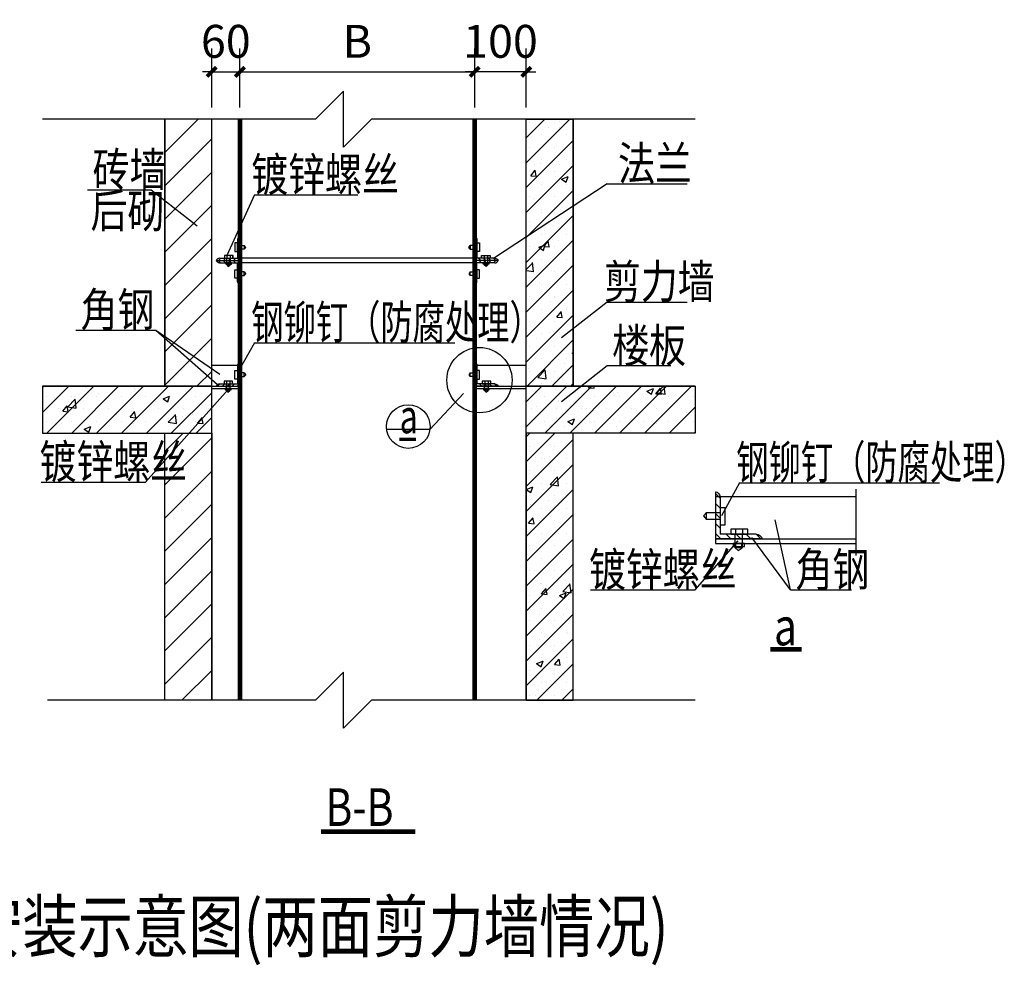
# Model space of a CAD drawing. Extents: x -371914 to 553368, y -191129 to 196452.
# Drawn here: x -286285 to -275800, y -173386 to -163323 of the extents above; entities that cross this region are included whole.
import ezdxf

# ---------------------------------------------------------------- set-up
doc = ezdxf.new("R2010")
doc.units = 0
doc.header["$LTSCALE"] = 1000
doc.header["$MEASUREMENT"] = 0
for name, color, linetype in [('0BZ', 3, 'Continuous'), ('ACS_COM_BZ', 3, 'Continuous'), ('AHU-DIM', 6, 'Continuous')]:
    doc.layers.add(name, color=color, linetype=linetype)
doc.styles.add('a', font='txt.shx', dxfattribs={"width": 0.8, "bigfont": 'hztxt.shx'})
doc.styles.add('ros', font='txt.shx', dxfattribs={"width": 0.8, "bigfont": 'hztxt.shx'})
doc.styles.get("Standard").update_dxf_attribs({"font": 'gbenor.shx', "bigfont": 'gbcbig.shx'})
doc.dimstyles.get("Standard").update_dxf_attribs({"dimscale": 100, "dimtxt": 3.5, "dimasz": 1, "dimexe": 2.5, "dimexo": 3, "dimgap": 1.5, "dimtad": 1, "dimdec": 0, "dimzin": 0, "dimdsep": 46, "dimtxsty": 'Standard', "dimblk": 'ARCHTICK', "dimcen": 0.09, "dimadec": 0, "dimazin": 0, "dimtfac": 1, "dimtdec": 0, "dimtix": 1, "dimtmove": 2, "dimatfit": 3, "dimfxl": 1, "dimtolj": 1, "dimtzin": 0, "dimarcsym": 0})
pattern_1 = [(50, (1402348, 760092.7), (717.26018, -62.75213), [75, -825]), (355, (1402348, 760092.7), (-138.75133, 752.19213), [60, -660]), (100.4514, (1402407.8, 760087.46), (578.50938, 689.43954), [63.7402, -701.1421]), (46.1842, (1402348, 760292.7), (1067.24105, -165.519), [112.5, -1237.5]), (96.6356, (1402436.9, 760278.9), (934.6627, 974.11787), [95.6103, -1051.713]), (351.1842, (1402348, 760292.7), (934.66195, 974.1186), [90, -990]), (21, (1402448, 760242.7), (596.90705, -402.61889), [75, -825]), (326, (1402448, 760242.7), (243.31533, 725.15005), [60, -660]), (71.4514, (1402497.74, 760209.1), (840.22263, 322.5305), [63.7402, -701.1421]), (37.5, (1402348, 760092.69), (12.159855, 332.893854), [0, -652, 0, -670, 0, -662.5]), (7.5, (1402348, 760092.7), (263.06954, 394.41171), [0, -382, 0, -637, 0, -252.5]), (327.5, (1402125, 760092.69), (533.822436, -22.55487), [0, -250, 0, -780, 0, -1035]), (317.5, (1402025, 760092.7), (583.18617, 100.10498), [0, -325, 0, -518, 0, -735])]

# ---------------------------------------------------------------- blocks, each defined once
blk = doc.blocks.new('A$C37165ED7')
h = blk.add_hatch()
h.set_pattern_fill('ANSI31', color=256, scale=300, style=0)
h.set_pattern_definition([(45, (940453, 1002414.985), (-26.5165043, 26.5165043), [])])
edge = h.paths.add_edge_path()
edge.add_arc((250.7, 224.3), 25.7, 91.5976, 178.4024)
edge.add_line((225, 225), (225, 25))
edge.add_line((225, 25), (33.6, 25))
edge.add_arc((35.2, -12.2), 37.2, 92.3649, 160.8703)
edge.add_line((0, 0), (250, 0))
edge.add_line((250, 0), (250, 250))
for p, q in [((225, 225), (225, 25)), ((250, 250), (250, 0)), ((0, 0), (250, 0)), ((33.6, 25), (225, 25))]:
    blk.add_line(p, q)
for centre, radius, start, end in [((250.7, 224.3), 25.7, 91.5976, 178.4024), ((35.2, -12.2), 37.2, 92.3649, 160.8703)]:
    blk.add_arc(centre, radius, start, end)
blk = doc.blocks.new('_ArchTick')
at = {"color": 0, "linetype": 'ByBlock', "const_width": 0.4}
blk.add_lwpolyline([(-0.5, -0.5), (0.5, 0.5)], dxfattribs=at)
blk = doc.blocks.new('*D461')
at = {"layer": 'AHU-DIM', "color": 0, "lineweight": -2, "transparency": 16777216}
for p, q in [((-284240, -164257), (-284240, -163628)), ((-283940, -164257), (-283940, -163628)), ((-284240, -163878), (-284340, -163878)), ((-284240, -163878), (-283940, -163878)), ((-283940, -163878), (-283840, -163878))]:
    blk.add_line(p, q, dxfattribs=at)
at = {"layer": 'Defpoints', "color": 0, "transparency": 16777216}
for p in [(-283940, -163878), (-284240, -164557), (-283940, -164557)]:
    blk.add_point(p, dxfattribs=at)
at = {"layer": 'AHU-DIM', "color": 0, "lineweight": -2, "transparency": 16777216, "xscale": 100, "yscale": 100, "zscale": 100}
blk.add_blockref('_ArchTick', (-284240, -163878), dxfattribs=at)
at = {"layer": 'AHU-DIM', "color": 0, "lineweight": -2, "transparency": 16777216, "xscale": 100, "yscale": 100, "zscale": 100, "rotation": 180}
blk.add_blockref('_ArchTick', (-283940, -163878), dxfattribs=at)
at = {"layer": 'AHU-DIM', "color": 0, "transparency": 16777216, "insert": (-284090, -163553), "char_height": 350, "attachment_point": 5}
blk.add_mtext('\\A1;60', dxfattribs=at)
blk = doc.blocks.new('*D462')
at = {"layer": 'AHU-DIM', "color": 0, "lineweight": -2, "transparency": 16777216}
for p, q in [((-283940, -164257), (-283940, -163628)), ((-281440, -164257), (-281440, -163628)), ((-283940, -163878), (-281440, -163878))]:
    blk.add_line(p, q, dxfattribs=at)
at = {"layer": 'Defpoints', "color": 0, "transparency": 16777216}
for p in [(-281440, -163878), (-283940, -164557), (-281440, -164557)]:
    blk.add_point(p, dxfattribs=at)
at = {"layer": 'AHU-DIM', "color": 0, "lineweight": -2, "transparency": 16777216, "xscale": 100, "yscale": 100, "zscale": 100, "rotation": 180}
blk.add_blockref('_ArchTick', (-283940, -163878), dxfattribs=at)
at = {"layer": 'AHU-DIM', "color": 0, "lineweight": -2, "transparency": 16777216, "xscale": 100, "yscale": 100, "zscale": 100}
blk.add_blockref('_ArchTick', (-281440, -163878), dxfattribs=at)
at = {"layer": 'AHU-DIM', "color": 0, "transparency": 16777216, "insert": (-282690, -163553), "char_height": 350, "attachment_point": 5}
blk.add_mtext('\\A1;B', dxfattribs=at)
blk = doc.blocks.new('*D463')
at = {"layer": 'AHU-DIM', "color": 0, "lineweight": -2, "transparency": 16777216}
for p, q in [((-281440, -164257), (-281440, -163628)), ((-280890, -164257), (-280890, -163628)), ((-281440, -163878), (-281540, -163878)), ((-280890, -163878), (-281440, -163878)), ((-280890, -163878), (-280790, -163878))]:
    blk.add_line(p, q, dxfattribs=at)
at = {"layer": 'Defpoints', "color": 0, "transparency": 16777216}
for p in [(-281440, -163878), (-281440, -164557), (-280890, -164557)]:
    blk.add_point(p, dxfattribs=at)
at = {"layer": 'AHU-DIM', "color": 0, "lineweight": -2, "transparency": 16777216, "xscale": 100, "yscale": 100, "zscale": 100}
for p, rotation in [((-281440, -163878), 2.027712409847535e-06), ((-280890, -163878), 180.0000020277124)]:
    blk.add_blockref('_ArchTick', p, dxfattribs=dict(at, rotation=rotation))
at = {"layer": 'AHU-DIM', "color": 0, "transparency": 16777216, "insert": (-281165, -163553), "char_height": 350, "attachment_point": 5, "rotation": 0}
blk.add_mtext('\\A1;100', dxfattribs=at)
blk = doc.blocks.new('A$C141E68BF')
for p, q in [((0, 250), (250, 250)), ((34, 275), (225, 275)), ((113, 302), (113, 275)), ((113, 210), (113, 225)), ((146, 210), (146, 225)), ((148, 302), (148, 275)), ((111, 203), (127, 188)), ((127, 188), (148, 203))]:
    blk.add_line(p, q)
for points in [[(86, 275), (177, 275), (177, 302), (86, 302)], [(99, 210), (160, 210), (160, 225), (99, 225)], [(111, 275), (148, 275), (148, 203), (111, 203)]]:
    blk.add_lwpolyline(points, close=True)
blk.add_blockref('A$C37165ED7', (0, 250))
at = {"xscale": -1, "rotation": 180}
blk.add_blockref('A$C37165ED7', (0, 250), dxfattribs=at)
blk = doc.blocks.new('A$C18295337')
for p, q in [((0, 43.1), (15.2, 61.6)), ((15.2, 24.6), (0, 43.1))]:
    blk.add_line(p, q)
for points in [[(87.4, 24.6), (87.4, 61.6), (15.2, 61.6), (15.2, 24.6)], [(87.4, 0), (87.4, 90.5), (114.2, 90.5), (114.2, 0)]]:
    blk.add_lwpolyline(points, close=True)
blk = doc.blocks.new('A$C6AEC7819')
for p, q in [((26.4, 114.2), (26.4, 87.4)), ((62.1, 114.2), (62.1, 87.4)), ((24.6, 15.2), (40.5, 0)), ((26.8, 22.5), (26.8, 37.4)), ((40.5, 0), (61.6, 15.2)), ((60.1, 22.5), (60.1, 37.4))]:
    blk.add_line(p, q)
for points in [[(0, 87.4), (90.5, 87.4), (90.5, 114.2), (0, 114.2)], [(24.6, 87.4), (61.6, 87.4), (61.6, 15.2), (24.6, 15.2)], [(13, 22.5), (74, 22.5), (74, 37.4), (13, 37.4)]]:
    blk.add_lwpolyline(points, close=True)
blk = doc.blocks.new('A$C7F951E8B')
for p, q in [((2835, 1023), (2835, 1729)), ((1335, 1649), (2083, 1649)), ((1335, 1649), (2835, 1649)), ((1335, 1199), (2083, 1199)), ((1335, 1199), (1335, 1149)), ((1335, 1199), (2835, 1199)), ((1335, 1149), (2083, 1149)), ((1335, 1149), (2835, 1149))]:
    blk.add_line(p, q)
at = {"layer": '0BZ', "const_width": 50}
blk.add_lwpolyline([(1922, 25), (2253, 25)], dxfattribs=at)
at = {"layer": 'AHU-DIM'}
for p, q in [((1592, 1797), (1402, 1444)), ((1592, 1797), (3723, 1797)), ((2136, 656), (1973, 1402)), ((1119, 656), (1577, 1180)), ((2136, 656), (1724, 1214)), ((7, 656), (1119, 656)), ((441, 656), (1119, 656)), ((2136, 656), (2784, 656))]:
    blk.add_line(p, q, dxfattribs=at)
at = {"yscale": 2, "zscale": 2}
for name, p, xscale in [('A$C37165ED7', (1835, 1199), -2), ('A$C6AEC7819', (1498, 1074), 2)]:
    blk.add_blockref(name, p, dxfattribs=dict(at, xscale=xscale))
at = {"xscale": -2, "yscale": 2, "zscale": 2, "rotation": 180}
blk.add_blockref('A$C18295337', (1210, 1530), dxfattribs=at)
at = {"layer": '0BZ', "style": 'ros', "width": 0.8}
blk.add_text('a', height=400, rotation=360, dxfattribs=at).set_placement((1959, 66))
at = {"layer": 'AHU-DIM', "style": 'a', "oblique": 360}
for s, width, p in [('钢铆钉（防腐处理）', 0.7, (1557, 1834)), ('镀锌螺丝', 0.8, (-11, 693)), ('角钢', 0.8, (2189, 693))]:
    blk.add_text(s, height=360, rotation=360, dxfattribs=dict(at, width=width)).set_placement(p)

msp = doc.modelspace()

# ---------------------------------------------------------------- hatches: boundary and pattern name
h = msp.add_hatch()
h.set_pattern_fill('ANSI31', color=256, scale=2000, style=0)
h.set_pattern_definition([(45, (656212.5, 838441.02), (-176.776695, 176.776695), [])])
h.paths.add_polyline_path([(-284740.5, -167222.9), (-284240.5, -167222.9), (-284240.5, -164380.6), (-284740.5, -164380.6)])
h.paths.add_polyline_path([(-284740.5, -167722.9), (-284240.5, -167722.9), (-284240.5, -170565.2), (-284740.5, -170565.2)])
h = msp.add_hatch()
h.set_pattern_fill('SACNCR', color=256, scale=2000, style=0)
h.set_pattern_definition([(45, (664589.14, 838441.02), (-132.582521, 132.582521), []), (45, (664721.72, 838441.02), (-132.582521, 132.582521), [0, -187.5])])
h.paths.add_polyline_path([(-280390.5, -167222.9), (-280890.5, -167222.9), (-280890.5, -164380.6), (-280390.5, -164380.6)])
h.paths.add_polyline_path([(-280390.5, -167722.9), (-280890.5, -167722.9), (-280890.5, -170565.2), (-280390.5, -170565.2)])
h = msp.add_hatch()
h.set_pattern_fill('AR-CONC', color=256, scale=100, style=0)
h.set_pattern_definition(pattern_1)
h.paths.add_polyline_path([(-280390.5, -167222.9), (-280890.5, -167222.9), (-280890.5, -164380.6), (-280390.5, -164380.6)])
h = msp.add_hatch()
h.set_pattern_fill('SACNCR', color=256, scale=2000, style=0)
h.set_pattern_definition([(45, (656262.5, 838441.02), (-132.582521, 132.582521), []), (45, (656395.09, 838441.02), (-132.582521, 132.582521), [0, -187.5])])
h.paths.add_polyline_path([(-279090.5, -167722.9), (-280890.5, -167722.9), (-280890.5, -167222.9), (-279090.5, -167222.9)])
h.paths.add_polyline_path([(-286040.5, -167722.9), (-284240.5, -167722.9), (-284240.5, -167222.9), (-286040.5, -167222.9)])
h = msp.add_hatch()
h.set_pattern_fill('AR-CONC', color=256, scale=100, style=0)
h.set_pattern_definition([(50, (1402548, 760092.7), (717.26018, -62.75213), [75, -825]), (355, (1402548, 760092.7), (-138.75133, 752.19213), [60, -660]), (100.4514, (1402607.8, 760087.46), (578.50938, 689.43954), [63.7402, -701.1421]), (46.1842, (1402548, 760292.7), (1067.24105, -165.519), [112.5, -1237.5]), (96.6356, (1402636.9, 760278.9), (934.6627, 974.11787), [95.6103, -1051.713]), (351.1842, (1402548, 760292.7), (934.66195, 974.1186), [90, -990]), (21, (1402648, 760242.7), (596.90705, -402.61889), [75, -825]), (326, (1402648, 760242.7), (243.31533, 725.15005), [60, -660]), (71.4514, (1402697.74, 760209.1), (840.22263, 322.5305), [63.7402, -701.1421]), (37.5, (1402548, 760092.69), (12.159855, 332.893854), [0, -652, 0, -670, 0, -662.5]), (7.5, (1402548, 760092.7), (263.06954, 394.41171), [0, -382, 0, -637, 0, -252.5]), (327.5, (1402325, 760092.69), (533.822436, -22.55487), [0, -250, 0, -780, 0, -1035]), (317.5, (1402225, 760092.7), (583.18617, 100.10498), [0, -325, 0, -518, 0, -735])])
h.paths.add_polyline_path([(-286040.5, -167722.9), (-284240.5, -167722.9), (-284240.5, -167222.9), (-286040.5, -167222.9)])
h.paths.add_polyline_path([(-279090.5, -167722.9), (-280890.5, -167722.9), (-280890.5, -167222.9), (-279090.5, -167222.9)])
h = msp.add_hatch()
h.set_pattern_fill('AR-CONC', color=256, scale=100, style=0)
h.set_pattern_definition(pattern_1)
h.paths.add_polyline_path([(-280390.5, -167722.9), (-280890.5, -167722.9), (-280890.5, -170565.2), (-280390.5, -170565.2)])

# ---------------------------------------------------------------- linework, layer by layer
for p, q in [((-284740.5, -167222.9), (-284740.5, -164380.6)), ((-284240.5, -167222.9), (-284240.5, -164380.6)), ((-284240.5, -170565.2), (-284240.5, -164380.6)), ((-280890.5, -170565.2), (-280890.5, -164380.6)), ((-280390.5, -167222.9), (-280390.5, -164380.6)), ((-281502.9, -165748), (-281487.7, -165727)), ((-281487.7, -165764), (-281502.9, -165748)), ((-284156.9, -165860.8), (-283965.5, -165860.8)), ((-284077.8, -165833.9), (-284077.8, -165860.8)), ((-284042.1, -165833.9), (-284042.1, -165860.8)), ((-281440.5, -165860.8), (-283940.5, -165860.8)), ((-284190.5, -165885.8), (-283940.5, -165885.8)), ((-284079.7, -165933), (-284063.7, -165948.1)), ((-284077.4, -165925.7), (-284077.4, -165910.8)), ((-284063.7, -165948.1), (-284042.6, -165933)), ((-284044.1, -165925.7), (-284044.1, -165910.8)), ((-281440.5, -165910.8), (-283940.5, -165910.8)), ((-284240.5, -166997.9), (-283940.5, -166997.9)), ((-281440.5, -166997.9), (-280890.5, -166997.9)), ((-286040.5, -167222.9), (-284240.5, -167222.9)), ((-284240.5, -167222.9), (-283940.5, -167222.9)), ((-284190.5, -167222.9), (-283940.5, -167222.9)), ((-284156.9, -167197.9), (-283965.5, -167197.9)), ((-283940.5, -167222.9), (-283940.5, -167247.9)), ((-281440.5, -167222.9), (-280890.5, -167222.9)), ((-281440.5, -167222.9), (-281440.5, -167247.9)), ((-279090.5, -167222.9), (-280890.5, -167222.9)), ((-280640.5, -167222.9), (-280390.5, -167222.9)), ((-284240.5, -167247.9), (-283940.5, -167247.9)), ((-281559.1, -167302.6), (-281917.3, -167685)), ((-281440.5, -167247.9), (-280890.5, -167247.9)), ((-286040.5, -167722.9), (-284240.5, -167722.9)), ((-284740.5, -170565.2), (-284740.5, -167722.9)), ((-281917.3, -167685), (-282377.1, -167685)), ((-279090.5, -167722.9), (-280890.5, -167722.9))]:
    msp.add_line(p, q)
for points in [[(-284740.5, -167222.9), (-284240.5, -167222.9), (-284240.5, -164380.6), (-284740.5, -164380.6)], [(-280390.5, -167222.9), (-280890.5, -167222.9), (-280890.5, -164380.6), (-280390.5, -164380.6)], [(-281415.5, -165764), (-281415.5, -165727), (-281487.7, -165727), (-281487.7, -165764)], [(-281415.5, -165788.6), (-281415.5, -165698), (-281388.7, -165698), (-281388.7, -165788.6)], [(-284104.2, -165860.8), (-284013.7, -165860.8), (-284013.7, -165833.9), (-284104.2, -165833.9)], [(-284079.7, -165860.8), (-284042.6, -165860.8), (-284042.6, -165933), (-284079.7, -165933)], [(-284091.2, -165925.7), (-284030.3, -165925.7), (-284030.3, -165910.8), (-284091.2, -165910.8)], [(-286040.5, -167722.9), (-284240.5, -167722.9), (-284240.5, -167222.9), (-286040.5, -167222.9)], [(-279090.5, -167722.9), (-280890.5, -167722.9), (-280890.5, -167222.9), (-279090.5, -167222.9)], [(-284740.5, -167722.9), (-284240.5, -167722.9), (-284240.5, -170565.2), (-284740.5, -170565.2)], [(-280390.5, -167722.9), (-280890.5, -167722.9), (-280890.5, -170565.2), (-280390.5, -170565.2)]]:
    msp.add_lwpolyline(points, close=True)
at = {"color": 6, "const_width": 50}
for points in [[(-283940.5, -164380.6), (-283940.5, -170565.2)], [(-281440.5, -170565.2), (-281440.5, -164380.6)]]:
    msp.add_lwpolyline(points, dxfattribs=at)
at = {"const_width": 35}
msp.add_lwpolyline([(-282243.9, -167788.6), (-282065.6, -167788.6)], dxfattribs=at)
for centre, radius in [((-281388.7, -167158.7), 347.6), ((-282147.2, -167652.4), 232.2)]:
    msp.add_circle(centre, radius)
at = {"layer": '0BZ', "const_width": 50}
msp.add_lwpolyline([(-283076.4, -171962.6), (-282070.8, -171962.6)], dxfattribs=at)
at = {"layer": 'ACS_COM_BZ'}
for p, q in [((-282837.7, -164082.3), (-283136, -164380.6)), ((-282837.6, -164678.9), (-282837.7, -164082.3)), ((-283136, -164380.6), (-286040.5, -164380.6)), ((-282539.3, -164380.6), (-282837.6, -164678.9)), ((-279090.5, -164380.6), (-282539.3, -164380.6)), ((-282837.7, -170266.9), (-283136, -170565.2)), ((-282837.6, -170863.5), (-282837.7, -170266.9)), ((-283136, -170565.2), (-285990.5, -170565.2)), ((-282539.3, -170565.2), (-282837.6, -170863.5)), ((-279090.5, -170565.2), (-282539.3, -170565.2))]:
    msp.add_line(p, q, dxfattribs=at)
at = {"layer": 'AHU-DIM'}
for p, q in [((-285561.7, -165134.3), (-284884.1, -165134.3)), ((-284884.1, -165134.3), (-284396, -165516.6)), ((-280027.7, -165070.3), (-281241, -165865.9)), ((-280027.7, -165070.3), (-279178.4, -165070.3)), ((-283783.8, -165187.5), (-284077.8, -165833.9)), ((-283783.8, -165187.5), (-282685.6, -165187.5)), ((-280027.7, -166327.2), (-280515.7, -166709.4)), ((-280027.7, -166327.2), (-279178.4, -166327.2)), ((-285688.3, -166625.8), (-284834.1, -166625.8)), ((-285511.7, -166625.8), (-284834.1, -166625.8)), ((-284834.1, -166625.8), (-284177.5, -167205.2)), ((-284834.1, -166625.8), (-284153.5, -167094.9)), ((-283783.8, -166759.9), (-283965.5, -167081.9)), ((-283783.8, -166759.9), (-281652.8, -166759.9)), ((-280027.7, -167006.5), (-280515.7, -167388.7)), ((-279350.1, -167006.5), (-280027.7, -167006.5)), ((-284943.6, -168243.3), (-284065.1, -167257.1)), ((-286055.5, -168243.3), (-284943.6, -168243.3)), ((-285621.3, -168243.3), (-284943.6, -168243.3))]:
    msp.add_line(p, q, dxfattribs=at)

# ---------------------------------------------------------------- block references
for name, p in [('A$C37165ED7', (-284190.5, -165885.8)), ('A$C141E68BF', (-284190.5, -166135.8)), ('A$C18295337', (-281502.9, -165788.6)), ('A$C37165ED7', (-284190.5, -167222.9)), ('A$C6AEC7819', (-284108.6, -167285.3)), ('A$C6AEC7819', (-281359, -167285.3)), ('A$C7F951E8B', (-280211.8, -170047.3))]:
    msp.add_blockref(name, p)
at = {"xscale": -1}
for name, p in [('A$C141E68BF', (-281190.5, -166135.8)), ('A$C18295337', (-283878.1, -165788.6)), ('A$C37165ED7', (-281190.5, -167222.9))]:
    msp.add_blockref(name, p, dxfattribs=at)
at = {"xscale": -1, "rotation": 180}
for name, p in [('A$C37165ED7', (-284190.5, -165885.8)), ('A$C18295337', (-281502.9, -165983)), ('A$C18295337', (-281502.9, -167057.4))]:
    msp.add_blockref(name, p, dxfattribs=at)
at = {"rotation": 180}
for p in [(-283878.1, -165983), (-283878.1, -167057.4)]:
    msp.add_blockref('A$C18295337', p, dxfattribs=at)

# ---------------------------------------------------------------- texts
at = {"style": 'a', "oblique": 360, "width": 0.7}
msp.add_text('a', height=360, rotation=360, dxfattribs=at).set_placement((-282239.2, -167724.3))
at = {"layer": '0BZ', "style": 'ros', "width": 0.8}
for s, height, p in [('B-B', 400, (-283029.5, -171902.9)), ('附图（三）：土建风井内的风管安装示意图(两面剪力墙情况)', 540, (-295097.6, -173241.5))]:
    msp.add_text(s, height=height, rotation=360, dxfattribs=at).set_placement(p)
at = {"layer": 'AHU-DIM', "style": 'a', "oblique": 360}
for s, rotation, width, p in [('砖墙', 360, 0.8, (-285508.9, -165096.8)), ('法兰', 360, 0.8, (-279913.5, -165032.8)), ('镀锌螺丝', 360, 0.8, (-283819.3, -165150.1)), ('后砌', 360, 0.8, (-285530.7, -165535.2)), ('剪力墙', 360, 0.8, (-280063.3, -166289.7)), ('角钢', 360, 0.8, (-285635.6, -166588.3)), ('钢铆钉（防腐处理）', 360, 0.7, (-283819.3, -166722.4)), ('楼板', 0, 0.8, (-279976.5, -166969)), ('镀锌螺丝', 360, 0.8, (-286074, -168205.8))]:
    msp.add_text(s, height=360, rotation=rotation, dxfattribs=dict(at, width=width)).set_placement(p)

# ---------------------------------------------------------------- dimensions: what is measured, and where the dimension line sits
at = {"layer": 'AHU-DIM'}
for base, p1, p2, angle, text, picture, middle in [((-283940.5, -163877.6), (-284240.5, -164556.6), (-283940.5, -164556.6), 360, '60', '*D461', (-284090.5, -163552.6)), ((-281440.5, -163877.6), (-283940.5, -164556.6), (-281440.5, -164556.6), 360, 'B', '*D462', (-282690.5, -163552.6)), ((-281440.5, -163877.6), (-280890.5, -164556.6), (-281440.5, -164556.6), 180, '100', '*D463', (-281165.5, -163552.6))]:
    dim = msp.add_linear_dim(base=base, p1=p1, p2=p2, angle=angle, text=text, dimstyle='Standard', override={"dimlfac": 0.2}, dxfattribs=at)
    dim.commit()
    dim.dimension.update_dxf_attribs({"geometry": picture, "text_midpoint": middle})

doc.saveas('drawing.dxf')
